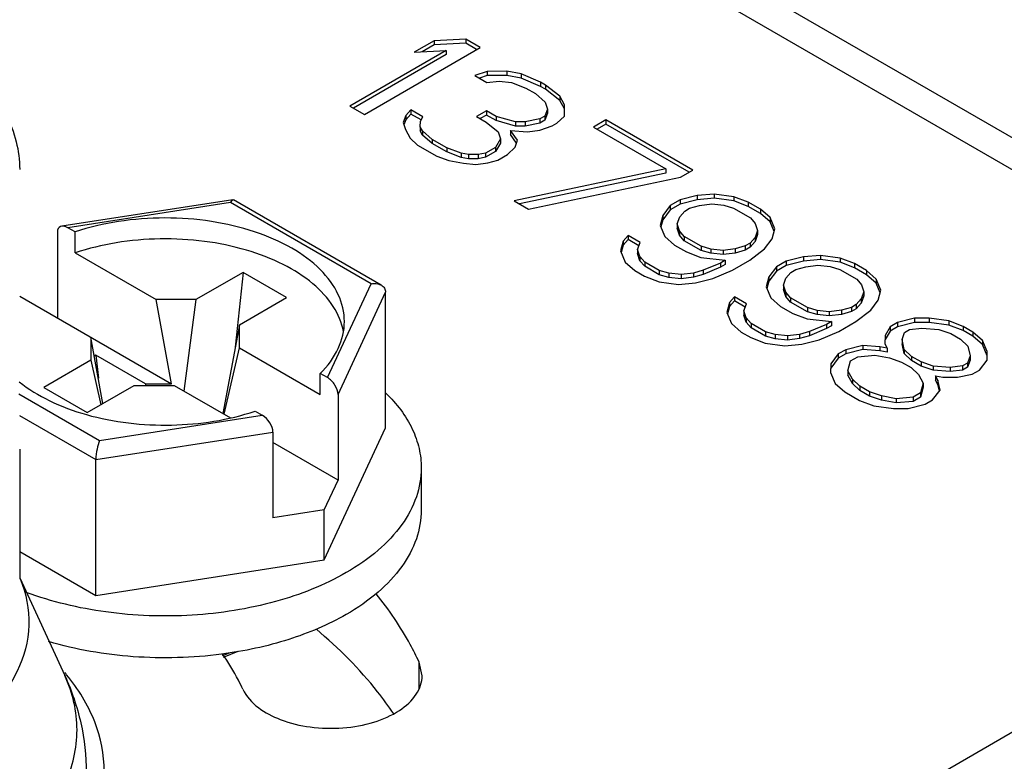
# Model space of a CAD drawing. Units: inches. Extents: x 0.5 to 33.6, y 0.5 to 21.6.
# Drawn here: x 30.4 to 30.6, y 15.5 to 15.6 of the extents above; entities that cross this region are included whole.
import ezdxf

# ---------------------------------------------------------------- set-up
doc = ezdxf.new("R2010")
doc.units = ezdxf.units.IN
doc.header["$LTSCALE"] = 1.87
doc.header["$MEASUREMENT"] = 0
doc.layers.get('0').update_dxf_attribs({"linetype": 'CONTINUOUS'})
doc.layers.add('AXIS', color=7, linetype='CONTINUOUS')

msp = doc.modelspace()

# ---------------------------------------------------------------- linework, layer by layer
at = {"color": 7, "linetype": 'CONTINUOUS'}
for p, q in [((30.7229719113, 15.5365447052), (30.4863407041, 15.6731607058)), ((30.7203202719, 15.5319519056), (30.4836890647, 15.6685679061)), ((30.5157348117, 15.610724545), (30.5119440045, 15.6085359345)), ((30.5218356633, 15.6110323315), (30.5157348117, 15.610724545)), ((30.5157348117, 15.610724545), (30.5157348117, 15.6099209009)), ((30.5218356633, 15.6110323315), (30.5218356633, 15.6102286873)), ((30.5246195599, 15.6094250844), (30.5218356633, 15.6110323315)), ((30.5180448575, 15.6088437217), (30.4995646763, 15.5981742479)), ((30.5023485729, 15.5965670008), (30.5246195599, 15.6094250844)), ((30.5119440045, 15.6085359345), (30.5180448575, 15.6088437217)), ((30.5157348117, 15.6099209009), (30.5134692441, 15.6086128827)), ((30.5218356633, 15.6102286873), (30.5157348117, 15.6099209009)), ((30.5180448575, 15.6088437217), (30.5180448575, 15.6080400776)), ((30.5239235737, 15.609023259), (30.5218356633, 15.6102286873)), ((30.5180448575, 15.6080400776), (30.5002606625, 15.5977724292)), ((30.5259424326, 15.6048313057), (30.5235830467, 15.6040048754)), ((30.5296937668, 15.6048541123), (30.5259424326, 15.6048313057)), ((30.5259424326, 15.6048313057), (30.5259424326, 15.6040276615)), ((30.5296937668, 15.6048541123), (30.5296937668, 15.6040504682)), ((30.5324973988, 15.604329767), (30.5296937668, 15.6048541123)), ((30.5235830467, 15.6040048754), (30.5259029609, 15.6026655026)), ((30.5259424326, 15.6040276615), (30.524449406, 15.603504694)), ((30.5259029609, 15.6026655026), (30.5282524778, 15.6029504828)), ((30.5296937668, 15.6040504682), (30.5259424326, 15.6040276615)), ((30.5282524778, 15.6029504828), (30.5305921275, 15.6026940117)), ((30.5324973988, 15.6035261229), (30.5296937668, 15.6040504682)), ((30.5324973988, 15.604329767), (30.5324973988, 15.6035261229)), ((30.5362191284, 15.6027282219), (30.5324973988, 15.604329767)), ((30.5362191284, 15.6019245778), (30.5324973988, 15.6035261229)), ((30.5305921275, 15.6026940117), (30.5333858925, 15.6016282151)), ((30.5333858925, 15.6016282151), (30.5352418231, 15.6005567173)), ((30.5362191284, 15.6027282219), (30.5362191284, 15.6019245778)), ((30.5371470944, 15.6021924726), (30.5362191284, 15.6027282219)), ((30.5371470944, 15.6013888285), (30.5362191284, 15.6019245778)), ((30.5371470944, 15.6021924726), (30.5371470944, 15.6013888285)), ((30.5399211225, 15.6000437751), (30.5371470944, 15.6021924726)), ((30.5399211225, 15.599240131), (30.5371470944, 15.6013888285)), ((30.5352418231, 15.6005567173), (30.5370878866, 15.5989437683)), ((30.5399211225, 15.6000437751), (30.5399211225, 15.599240131)), ((30.5408293517, 15.5984251249), (30.5399211225, 15.6000437751)), ((30.5408293517, 15.5976214807), (30.5399211225, 15.599240131)), ((30.4995646763, 15.5981742479), (30.5023485729, 15.5965670008)), ((30.5112727935, 15.5974333436), (30.5103152239, 15.5963447401)), ((30.5112727935, 15.5974333436), (30.5112727935, 15.5966296995)), ((30.513592707, 15.5960939712), (30.5112727935, 15.5974333436)), ((30.5258042795, 15.5972509949), (30.5239088765, 15.59615669)), ((30.5258042795, 15.5972509949), (30.5258042795, 15.5964473508)), ((30.52766021, 15.5961794971), (30.5258042795, 15.5972509949)), ((30.5375321334, 15.5975929923), (30.5370385458, 15.5962365151)), ((30.5370878866, 15.5989437683), (30.5375321334, 15.5975929923)), ((30.5375321334, 15.5975929923), (30.5375321334, 15.5967893482)), ((30.5407898807, 15.5962593214), (30.5408293517, 15.5984251249)), ((30.5103152239, 15.5963447401), (30.509821637, 15.5949882626)), ((30.5103152239, 15.595541096), (30.5099604644, 15.5945661445)), ((30.5112727935, 15.5966296995), (30.5103152239, 15.595541096)), ((30.5103152239, 15.5963447401), (30.5103152239, 15.595541096)), ((30.5132348436, 15.5954969349), (30.5112727935, 15.5966296995)), ((30.5131089892, 15.5952789437), (30.513592707, 15.5960939712)), ((30.5239088765, 15.59615669), (30.5257648071, 15.5950851922)), ((30.5258042795, 15.5964473508), (30.5246048627, 15.5957548713)), ((30.52766021, 15.595375853), (30.5258042795, 15.5964473508)), ((30.52766021, 15.5961794971), (30.52766021, 15.595375853)), ((30.5313918081, 15.5951194024), (30.52766021, 15.5961794971)), ((30.5313918081, 15.5943157583), (30.52766021, 15.595375853)), ((30.536090843, 15.5956893619), (30.5332674755, 15.5951308056)), ((30.5370385458, 15.5962365151), (30.536090843, 15.5956893619)), ((30.536090843, 15.5956893619), (30.536090843, 15.5948857178)), ((30.5370385458, 15.595432871), (30.536090843, 15.5948857178)), ((30.5375321334, 15.5967893482), (30.5370385458, 15.595432871)), ((30.5370385458, 15.5962365151), (30.5370385458, 15.595432871)), ((30.5393584614, 15.5948971416), (30.5407898807, 15.5962593214)), ((30.5487466643, 15.5954956093), (30.5463774106, 15.5941277282)), ((30.5487466643, 15.5954956093), (30.5487466643, 15.5946919652)), ((30.5654500409, 15.5858521285), (30.5487466643, 15.5954956093)), ((30.509821637, 15.5949882626), (30.5102658843, 15.5936374861)), ((30.5102658843, 15.5936374861), (30.5111741133, 15.5920188358)), ((30.5130892521, 15.5941960426), (30.5131089892, 15.5952789437)), ((30.5130892521, 15.5941960426), (30.5130892521, 15.5933923985)), ((30.5135433673, 15.5933867171), (30.5130892521, 15.5941960426)), ((30.5257648071, 15.5950851922), (30.5280748529, 15.593204369)), ((30.5304243711, 15.5934893483), (30.5304243711, 15.5926857042)), ((30.5317965826, 15.5916028238), (30.5304243711, 15.5934893483)), ((30.5304243711, 15.5934893483), (30.5337018552, 15.5932385784)), ((30.5332674755, 15.5951308056), (30.5313918081, 15.5951194024)), ((30.5313918081, 15.5951194024), (30.5313918081, 15.5943157583)), ((30.5332674755, 15.5943271615), (30.5313918081, 15.5943157583)), ((30.5332674755, 15.5951308056), (30.5332674755, 15.5943271615)), ((30.536090843, 15.5948857178), (30.5332674755, 15.5943271615)), ((30.5337018552, 15.5932385784), (30.536051372, 15.5935235585)), ((30.536051372, 15.5935235585), (30.5384107586, 15.5943499884)), ((30.5384107586, 15.5943499884), (30.5393584614, 15.5948971416)), ((30.5463774106, 15.5941277282), (30.5602968934, 15.5860914929)), ((30.5487466643, 15.5946919652), (30.5470733968, 15.5937259095)), ((30.5647540548, 15.5854503031), (30.5487466643, 15.5946919652)), ((30.5111741133, 15.5920188358), (30.5125561932, 15.5906737618)), ((30.5135433673, 15.592583073), (30.5130892521, 15.5933923985)), ((30.5135433673, 15.5933867171), (30.5135433673, 15.592583073)), ((30.5153894308, 15.5917737681), (30.5135433673, 15.5933867171)), ((30.5153894308, 15.590970124), (30.5135433673, 15.592583073)), ((30.5153894308, 15.5917737681), (30.5153894308, 15.590970124)), ((30.5181733273, 15.590166521), (30.5153894308, 15.5917737681)), ((30.5285191011, 15.5918535922), (30.5275516621, 15.5902235385)), ((30.5280748529, 15.593204369), (30.5285191011, 15.5918535922)), ((30.5285191011, 15.5918535922), (30.5285191011, 15.5910499481)), ((30.5316016663, 15.5910671517), (30.5304243711, 15.5926857042)), ((30.5313029976, 15.5902463452), (30.5317965826, 15.5916028238)), ((30.5125561932, 15.5906737618), (30.5162680557, 15.5885307655)), ((30.5181733273, 15.5893628769), (30.5153894308, 15.590970124)), ((30.5181733273, 15.590166521), (30.5181733273, 15.5893628769)), ((30.520967091, 15.5891007252), (30.5181733273, 15.590166521)), ((30.5275516621, 15.5902235385), (30.5256562592, 15.5891292336)), ((30.5285191011, 15.5910499481), (30.5275516621, 15.5894198944)), ((30.5275516621, 15.5902235385), (30.5275516621, 15.5894198944)), ((30.529871575, 15.5888841664), (30.5313029976, 15.5902463452)), ((30.5162680557, 15.5885307655), (30.518597837, 15.5877328439)), ((30.520967091, 15.5882970811), (30.5181733273, 15.5893628769)), ((30.520967091, 15.5891007252), (30.520967091, 15.5882970811)), ((30.5223689077, 15.5888385521), (30.520967091, 15.5891007252)), ((30.5223689077, 15.588034908), (30.520967091, 15.5882970811)), ((30.5242445741, 15.5888499562), (30.5223689077, 15.5888385521)), ((30.5223689077, 15.5888385521), (30.5223689077, 15.588034908)), ((30.5242445741, 15.5880463121), (30.5223689077, 15.588034908)), ((30.5256562592, 15.5891292336), (30.5242445741, 15.5888499562)), ((30.5242445741, 15.5888499562), (30.5242445741, 15.5880463121)), ((30.5256562592, 15.5883255895), (30.5242445741, 15.5880463121)), ((30.5275516621, 15.5894198944), (30.5256562592, 15.5883255895)), ((30.5256562592, 15.5891292336), (30.5256562592, 15.5883255895)), ((30.5260906386, 15.5872370062), (30.5279761721, 15.5877898616)), ((30.5279761721, 15.5877898616), (30.529871575, 15.5888841664)), ((30.518597837, 15.5877328439), (30.5214014692, 15.5872084986)), ((30.5214014692, 15.5872084986), (30.5237411191, 15.5869520276)), ((30.5237411191, 15.5869520276), (30.5260906386, 15.5872370062)), ((30.5602968934, 15.5860914929), (30.5311155031, 15.5799587816)), ((30.5602968934, 15.5860914929), (30.5602968934, 15.5852878488)), ((30.5602968934, 15.5852878488), (30.5321360094, 15.5793696054)), ((30.5338993996, 15.5783515346), (30.5630807873, 15.5844842474)), ((30.5630807873, 15.5844842474), (30.5654500409, 15.5858521285)), ((30.4770847627, 15.5801872786), (30.444201953, 15.5751002783)), ((30.4766470723, 15.579631085), (30.4770889211, 15.5801879211)), ((30.5662990662, 15.5809847716), (30.563001844, 15.5801526398)), ((30.5695864174, 15.5812754529), (30.5662990662, 15.5809847716)), ((30.5662990662, 15.5809847716), (30.5662990662, 15.5801811275)), ((30.5695864174, 15.5804718088), (30.5662990662, 15.5801811275)), ((30.5695864174, 15.5812754529), (30.5695864174, 15.5804718088)), ((30.5733278799, 15.5807568111), (30.5695864174, 15.5812754529)), ((30.5733278799, 15.5799531669), (30.5695864174, 15.5804718088)), ((30.5733278799, 15.5807568111), (30.5733278799, 15.5799531669)), ((30.5761216462, 15.5796910137), (30.5733278799, 15.5807568111)), ((30.4766470723, 15.579631085), (30.4454039916, 15.5747977522)), ((30.5036362806, 15.5640492108), (30.4766470723, 15.579631085)), ((30.5055994064, 15.5637613042), (30.4771839041, 15.580166631)), ((30.5311155031, 15.5799587816), (30.5338993996, 15.5783515346)), ((30.561106441, 15.5790583349), (30.5596651547, 15.5771547038)), ((30.563001844, 15.5801526398), (30.561106441, 15.5790583349)), ((30.563001844, 15.5793489957), (30.561106441, 15.5782546908)), ((30.561106441, 15.5790583349), (30.561106441, 15.5782546908)), ((30.5662990662, 15.5801811275), (30.563001844, 15.5793489957)), ((30.563001844, 15.5801526398), (30.563001844, 15.5793489957)), ((30.5639002073, 15.5779925376), (30.5648479088, 15.57853969)), ((30.5648479088, 15.57853969), (30.5667334433, 15.5790925459)), ((30.5667334433, 15.5790925459), (30.5690829628, 15.5793775245)), ((30.5690829628, 15.5793775245), (30.5714226125, 15.5791210534)), ((30.5714226125, 15.5791210534), (30.5732884115, 15.5785910061)), ((30.5732884115, 15.5785910061), (30.5765362891, 15.5767158856)), ((30.5761216462, 15.5788873696), (30.5733278799, 15.5799531669)), ((30.5761216462, 15.5796910137), (30.5761216462, 15.5788873696)), ((30.5784415617, 15.5783516401), (30.5761216462, 15.5796910137)), ((30.5784415617, 15.577547996), (30.5761216462, 15.5788873696)), ((30.5784415617, 15.5783516401), (30.5784415617, 15.577547996)), ((30.5802876213, 15.5767386934), (30.5784415617, 15.5783516401)), ((30.5596651547, 15.5771547038), (30.5591617, 15.5752567754)), ((30.561106441, 15.5782546908), (30.5596651547, 15.5763510597)), ((30.5596651547, 15.5771547038), (30.5596651547, 15.5763510597)), ((30.5624490512, 15.5755474568), (30.5629426361, 15.5769039355)), ((30.5629426361, 15.5769039355), (30.5639002073, 15.5779925376)), ((30.5765362891, 15.5767158856), (30.5774543866, 15.5756386858)), ((30.5802876213, 15.5759350493), (30.5784415617, 15.577547996)), ((30.5802876213, 15.5767386934), (30.5802876213, 15.5759350493)), ((30.5811859846, 15.5745785912), (30.5802876213, 15.5767386934)), ((30.446794436, 15.5739949969), (30.4454039916, 15.5747977522)), ((30.5591617, 15.5752567754), (30.5600600581, 15.5730966763)), ((30.5596651547, 15.5763510597), (30.5592918594, 15.5749438076)), ((30.5624490512, 15.5755474568), (30.5624490512, 15.5747438127)), ((30.562893298, 15.5741966808), (30.5624490512, 15.5755474568)), ((30.562893298, 15.5733930367), (30.5624490512, 15.5747438127)), ((30.5774543866, 15.5756386858), (30.5778986334, 15.5742879098)), ((30.581055825, 15.5740879141), (30.5802876213, 15.5759350493)), ((30.58068253, 15.5726806628), (30.5811859846, 15.5745785912)), ((30.4433627417, 15.5739349857), (30.4433627417, 15.5574924272)), ((30.446794436, 15.5699767764), (30.446794436, 15.5739949969)), ((30.5530312438, 15.5733246365), (30.5520736722, 15.5722360341)), ((30.5530312438, 15.5733246365), (30.5530312438, 15.5725209923)), ((30.555351154, 15.5719852659), (30.5530312438, 15.5733246365)), ((30.5600600581, 15.5730966763), (30.5619061223, 15.5714837261)), ((30.562893298, 15.5741966808), (30.562893298, 15.5733930367)), ((30.5638113956, 15.5731194811), (30.562893298, 15.5741966808)), ((30.5638113956, 15.572315837), (30.562893298, 15.5733930367)), ((30.5638113956, 15.5731194811), (30.5638113956, 15.572315837)), ((30.5670592731, 15.5712443605), (30.5638113956, 15.5731194811)), ((30.5774050485, 15.5729314312), (30.576447476, 15.5718428283)), ((30.5778986334, 15.5742879098), (30.5774050485, 15.5729314312)), ((30.5778986334, 15.5734842657), (30.5774050485, 15.5721277871)), ((30.5774050485, 15.5729314312), (30.5774050485, 15.5721277871)), ((30.5778986334, 15.5742879098), (30.5778986334, 15.5734842657)), ((30.5792412423, 15.5707770309), (30.58068253, 15.5726806628)), ((30.5520736722, 15.5722360341), (30.5515702174, 15.5703381057)), ((30.5520736722, 15.57143239), (30.5517003771, 15.5700251385)), ((30.5530312438, 15.5725209923), (30.5520736722, 15.57143239)), ((30.5520736722, 15.5722360341), (30.5520736722, 15.57143239)), ((30.5551094968, 15.5713211396), (30.5530312438, 15.5725209923)), ((30.5548575688, 15.5706287871), (30.555351154, 15.5719852659)), ((30.5619061223, 15.5714837261), (30.5642260378, 15.5701443525)), ((30.5670592731, 15.5704407164), (30.5638113956, 15.572315837)), ((30.5670592731, 15.5712443605), (30.5670592731, 15.5704407164)), ((30.5689250721, 15.5707143132), (30.5670592731, 15.5712443605)), ((30.5736142414, 15.5707428207), (30.5712647219, 15.5704578421)), ((30.5754997746, 15.5712956758), (30.5736142414, 15.5707428207)), ((30.5736142414, 15.5707428207), (30.5736142414, 15.5699391766)), ((30.576447476, 15.5718428283), (30.5754997746, 15.5712956758)), ((30.5754997746, 15.5712956758), (30.5754997746, 15.5704920317)), ((30.576447476, 15.5710391842), (30.5754997746, 15.5704920317)), ((30.5763882682, 15.5685941239), (30.5792412423, 15.5707770309)), ((30.5774050485, 15.5721277871), (30.576447476, 15.5710391842)), ((30.576447476, 15.5718428283), (30.576447476, 15.5710391842)), ((30.446794436, 15.5699767764), (30.4623307148, 15.5610071046)), ((30.5515702174, 15.5703381057), (30.5524685807, 15.5681780034)), ((30.5548575688, 15.5706287871), (30.5548575688, 15.569825143)), ((30.5553018156, 15.5692780111), (30.5548575688, 15.5706287871)), ((30.5553018156, 15.568474367), (30.5548575688, 15.569825143)), ((30.5553018156, 15.5692780111), (30.5553018156, 15.568474367)), ((30.5562199132, 15.5682008114), (30.5553018156, 15.5692780111)), ((30.5642260378, 15.5701443525), (30.5670197995, 15.5690785586)), ((30.5670197995, 15.5690785586), (30.571699099, 15.5685656164)), ((30.5689250721, 15.5699106691), (30.5670592731, 15.5704407164)), ((30.5689250721, 15.5707143132), (30.5689250721, 15.5699106691)), ((30.5712647219, 15.5704578421), (30.5689250721, 15.5707143132)), ((30.5712647219, 15.569654198), (30.5689250721, 15.5699106691)), ((30.5712647219, 15.5704578421), (30.5712647219, 15.569654198)), ((30.5736142414, 15.5699391766), (30.5712647219, 15.569654198)), ((30.5754997746, 15.5704920317), (30.5736142414, 15.5699391766)), ((30.5867143041, 15.5691982952), (30.5834170871, 15.5683661603)), ((30.5900016553, 15.5694889765), (30.5867143041, 15.5691982952)), ((30.5867143041, 15.5691982952), (30.5867143041, 15.5683946511)), ((30.5900016553, 15.5694889765), (30.5900016553, 15.5686853324)), ((30.5937431231, 15.5689703316), (30.5900016553, 15.5694889765)), ((30.5937431231, 15.5689703316), (30.5937431231, 15.5681666874)), ((30.5965368894, 15.5679045342), (30.5937431231, 15.5689703316)), ((30.5524685807, 15.5681780034), (30.5543146402, 15.5665650566)), ((30.5562199132, 15.5673971673), (30.5553018156, 15.568474367)), ((30.5562199132, 15.5682008114), (30.5562199132, 15.5673971673)), ((30.5590038097, 15.5665935643), (30.5562199132, 15.5682008114)), ((30.5590038097, 15.5657899202), (30.5562199132, 15.5673971673)), ((30.5707513975, 15.568018464), (30.5674443115, 15.5666448798)), ((30.5707513975, 15.5672148199), (30.5674443115, 15.5658412357)), ((30.571699099, 15.5685656164), (30.5707513975, 15.568018464)), ((30.5707513975, 15.568018464), (30.5707513975, 15.5672148199)), ((30.571699099, 15.5677619723), (30.5707513975, 15.5672148199)), ((30.571699099, 15.5685656164), (30.571699099, 15.5677619723)), ((30.5730713131, 15.5666790904), (30.5763882682, 15.5685941239)), ((30.5815216842, 15.5672718555), (30.5800803925, 15.5653682274)), ((30.5834170871, 15.5683661603), (30.5815216842, 15.5672718555)), ((30.5834170871, 15.5675625162), (30.5815216842, 15.5664682113)), ((30.5815216842, 15.5672718555), (30.5815216842, 15.5664682113)), ((30.5867143041, 15.5683946511), (30.5834170871, 15.5675625162)), ((30.5834170871, 15.5683661603), (30.5834170871, 15.5675625162)), ((30.5852631467, 15.5667532136), (30.5871486865, 15.5673060664)), ((30.5900016553, 15.5686853324), (30.5867143041, 15.5683946511)), ((30.5871486865, 15.5673060664), (30.5894982007, 15.5675910481)), ((30.5894982007, 15.5675910481), (30.5918378504, 15.567334577)), ((30.5937431231, 15.5681666874), (30.5900016553, 15.5686853324)), ((30.5918378504, 15.567334577), (30.5937036494, 15.5668045297)), ((30.5965368894, 15.5671008901), (30.5937431231, 15.5681666874)), ((30.5965368894, 15.5679045342), (30.5965368894, 15.5671008901)), ((30.5988567996, 15.5665651637), (30.5965368894, 15.5679045342)), ((30.5988567996, 15.5657615196), (30.5965368894, 15.5671008901)), ((30.4790339869, 15.5662307194), (30.4699863984, 15.561007123)), ((30.4790339869, 15.5662307194), (30.4775273404, 15.5518778164)), ((30.4873856766, 15.5614089782), (30.4790339869, 15.5662307194)), ((30.5543146402, 15.5665650566), (30.5561705747, 15.5654935565)), ((30.5561705747, 15.5654935565), (30.5589643358, 15.5644277623)), ((30.5590038097, 15.5665935643), (30.5590038097, 15.5657899202)), ((30.5608696087, 15.566063517), (30.5590038097, 15.5665935643)), ((30.5608696087, 15.5652598729), (30.5590038097, 15.5657899202)), ((30.5608696087, 15.566063517), (30.5608696087, 15.5652598729)), ((30.5632092585, 15.5658070459), (30.5608696087, 15.566063517)), ((30.5632092585, 15.5650034018), (30.5608696087, 15.5652598729)), ((30.5655587783, 15.5660920247), (30.5632092585, 15.5658070459)), ((30.5632092585, 15.5658070459), (30.5632092585, 15.5650034018)), ((30.5655587783, 15.5652883806), (30.5632092585, 15.5650034018)), ((30.5674443115, 15.5666448798), (30.5655587783, 15.5660920247)), ((30.5655587783, 15.5660920247), (30.5655587783, 15.5652883806)), ((30.5674443115, 15.5658412357), (30.5655587783, 15.5652883806)), ((30.5674443115, 15.5666448798), (30.5674443115, 15.5658412357)), ((30.5692903763, 15.56503193), (30.5730713131, 15.5666790904)), ((30.5800803925, 15.5653682274), (30.5795769379, 15.563470299)), ((30.5815216842, 15.5664682113), (30.5800803925, 15.5645645833)), ((30.5800803925, 15.5653682274), (30.5800803925, 15.5645645833)), ((30.5828642891, 15.5637609803), (30.5833578793, 15.565117456)), ((30.5833578793, 15.565117456), (30.5843154452, 15.5662060612)), ((30.5843154452, 15.5662060612), (30.5852631467, 15.5667532136)), ((30.5937036494, 15.5668045297), (30.5969515323, 15.5649294061)), ((30.5988567996, 15.5665651637), (30.5988567996, 15.5657615196)), ((30.6007028645, 15.5649522139), (30.5988567996, 15.5665651637)), ((30.6007028645, 15.5641485698), (30.5988567996, 15.5657615196)), ((30.4952648431, 15.5460112274), (30.5036362806, 15.5640492108)), ((30.5589643358, 15.5644277623), (30.5627058037, 15.5639091174)), ((30.5627058037, 15.5639091174), (30.565993155, 15.5641997988)), ((30.565993155, 15.5641997988), (30.5692903763, 15.56503193)), ((30.5795769379, 15.563470299), (30.5804753013, 15.5613101968)), ((30.5800803925, 15.5645645833), (30.5797070975, 15.563157332)), ((30.5828642891, 15.5637609803), (30.5828642891, 15.5629573362)), ((30.5833085359, 15.5624102044), (30.5828642891, 15.5637609803)), ((30.5969515323, 15.5649294061), (30.5978696298, 15.5638522063)), ((30.5978696298, 15.5638522063), (30.5983138766, 15.5625014303)), ((30.6007028645, 15.5649522139), (30.6007028645, 15.5641485698)), ((30.6016012278, 15.5627921117), (30.6007028645, 15.5649522139)), ((30.6014710682, 15.5623014346), (30.6007028645, 15.5641485698)), ((30.4361297774, 15.561668657), (30.465283483, 15.5448367676)), ((30.4783380881, 15.5561853818), (30.4873856766, 15.5614089782)), ((30.4973060931, 15.5427914818), (30.5064246652, 15.5624393204)), ((30.5064246652, 15.5363530325), (30.5064246652, 15.5624393204)), ((30.5734464817, 15.56153816), (30.5724889154, 15.5604495546)), ((30.5734464817, 15.56153816), (30.5734464817, 15.5607345159)), ((30.5757663972, 15.5601987864), (30.5734464817, 15.56153816)), ((30.5804753013, 15.5613101968), (30.5823213654, 15.5596972466)), ((30.5833085359, 15.5616065603), (30.5828642891, 15.5629573362)), ((30.5833085359, 15.5624102044), (30.5833085359, 15.5616065603)), ((30.5842266335, 15.5613330046), (30.5833085359, 15.5624102044)), ((30.5842266335, 15.5605293605), (30.5833085359, 15.5616065603)), ((30.5842266335, 15.5613330046), (30.5842266335, 15.5605293605)), ((30.5874745163, 15.559457881), (30.5842266335, 15.5613330046)), ((30.5983138766, 15.5625014303), (30.5978202864, 15.5611449547)), ((30.5983138766, 15.5616977862), (30.5978202864, 15.5603413106)), ((30.5983138766, 15.5625014303), (30.5983138766, 15.5616977862)), ((30.6010977732, 15.5608941833), (30.6016012278, 15.5627921117)), ((30.4699863984, 15.561007123), (30.4623307148, 15.5610071046)), ((30.465283483, 15.5448367676), (30.4623307148, 15.5610071046)), ((30.4699863984, 15.561007123), (30.4676871399, 15.5434494175)), ((30.5724889154, 15.5604495546), (30.5719854606, 15.5585516262)), ((30.5724889154, 15.5596459105), (30.57211562, 15.5582386582)), ((30.5734464817, 15.5607345159), (30.5724889154, 15.5596459105)), ((30.5724889154, 15.5604495546), (30.5724889154, 15.5596459105)), ((30.57552474, 15.5595346601), (30.5734464817, 15.5607345159)), ((30.575272812, 15.5588423076), (30.5757663972, 15.5601987864)), ((30.5823213654, 15.5596972466), (30.5846412757, 15.5583578761)), ((30.5874745163, 15.5586542369), (30.5842266335, 15.5605293605)), ((30.5874745163, 15.559457881), (30.5874745163, 15.5586542369)), ((30.5893403153, 15.5589278337), (30.5874745163, 15.559457881)), ((30.5959150177, 15.5595091963), (30.5940294792, 15.5589563443)), ((30.5968627192, 15.5600563488), (30.5959150177, 15.5595091963)), ((30.5959150177, 15.5595091963), (30.5959150177, 15.5587055522)), ((30.5978202864, 15.5611449547), (30.5968627192, 15.5600563488)), ((30.5978202864, 15.5603413106), (30.5968627192, 15.5592527047)), ((30.5968627192, 15.5600563488), (30.5968627192, 15.5592527047)), ((30.5978202864, 15.5611449547), (30.5978202864, 15.5603413106)), ((30.5996564802, 15.5589905545), (30.6010977732, 15.5608941833)), ((30.5719854606, 15.5585516262), (30.5728838186, 15.5563915269)), ((30.575272812, 15.5588423076), (30.575272812, 15.5580386635)), ((30.5757170588, 15.5574915316), (30.575272812, 15.5588423076)), ((30.5757170588, 15.5566878875), (30.575272812, 15.5580386635)), ((30.5757170588, 15.5574915316), (30.5757170588, 15.5566878875)), ((30.5766351563, 15.5564143319), (30.5757170588, 15.5574915316)), ((30.5846412757, 15.5583578761), (30.5874350427, 15.5572920791)), ((30.5893403153, 15.5581241896), (30.5874745163, 15.5586542369)), ((30.5893403153, 15.5589278337), (30.5893403153, 15.5581241896)), ((30.5916799651, 15.5586713626), (30.5893403153, 15.5589278337)), ((30.5916799651, 15.5578677185), (30.5893403153, 15.5581241896)), ((30.5940294792, 15.5589563443), (30.5916799651, 15.5586713626)), ((30.5916799651, 15.5586713626), (30.5916799651, 15.5578677185)), ((30.5940294792, 15.5581527001), (30.5916799651, 15.5578677185)), ((30.5940294792, 15.5589563443), (30.5940294792, 15.5581527001)), ((30.5959150177, 15.5587055522), (30.5940294792, 15.5581527001)), ((30.5968627192, 15.5592527047), (30.5959150177, 15.5587055522)), ((30.5968035114, 15.5568076444), (30.5996564802, 15.5589905545)), ((30.4783380881, 15.5561853818), (30.4751320062, 15.5391512191)), ((30.47833812, 15.5517654339), (30.4783380881, 15.5561853818)), ((30.5728838186, 15.5563915269), (30.5747298833, 15.5547785771)), ((30.5766351563, 15.5556106878), (30.5757170588, 15.5566878875)), ((30.5766351563, 15.5564143319), (30.5766351563, 15.5556106878)), ((30.5794190529, 15.5548070848), (30.5766351563, 15.5564143319)), ((30.5794190529, 15.5540034407), (30.5766351563, 15.5556106878)), ((30.5874350427, 15.5572920791), (30.5921143421, 15.5567791369)), ((30.5911666407, 15.5562319845), (30.5878595546, 15.5548584003)), ((30.5921143421, 15.5567791369), (30.5911666407, 15.5562319845)), ((30.5911666407, 15.5562319845), (30.5911666407, 15.5554283404)), ((30.5921143421, 15.5559754928), (30.5911666407, 15.5554283404)), ((30.5921143421, 15.5567791369), (30.5921143421, 15.5559754928)), ((30.5934865562, 15.5548926109), (30.5968035114, 15.5568076444)), ((30.6033486045, 15.555764658), (30.6023811742, 15.5541346)), ((30.6047701567, 15.5565853866), (30.6033486045, 15.555764658)), ((30.6047701567, 15.5557817425), (30.6033486045, 15.5549610138)), ((30.6033486045, 15.555764658), (30.6033486045, 15.5549610138)), ((30.6080673843, 15.5574175153), (30.6047701567, 15.5565853866)), ((30.6080673843, 15.5566138712), (30.6047701567, 15.5557817425)), ((30.6047701567, 15.5565853866), (30.6047701567, 15.5557817425)), ((30.6108808848, 15.5574346204), (30.6080673843, 15.5574175153)), ((30.6080673843, 15.5574175153), (30.6080673843, 15.5566138712)), ((30.6108808848, 15.5566309763), (30.6080673843, 15.5566138712)), ((30.6108808848, 15.5574346204), (30.6108808848, 15.5566309763)), ((30.6146223472, 15.5569159786), (30.6108808848, 15.5574346204)), ((30.6146223472, 15.5561123345), (30.6108808848, 15.5566309763)), ((30.6146223472, 15.5569159786), (30.6146223472, 15.5561123345)), ((30.6174161082, 15.5558501843), (30.6146223472, 15.5569159786)), ((30.6174161082, 15.5550465402), (30.6146223472, 15.5561123345)), ((30.6174161082, 15.5558501843), (30.6174161082, 15.5550465402)), ((30.6192720428, 15.5547786842), (30.6174161082, 15.5558501843)), ((30.4498032846, 15.5537744326), (30.4498033165, 15.5493544847)), ((30.4521264225, 15.5410521599), (30.4498032846, 15.5537744326)), ((30.5747298833, 15.5547785771), (30.5765858126, 15.5537070801)), ((30.5765858126, 15.5537070801), (30.579379579, 15.5526412828)), ((30.5794190529, 15.5548070848), (30.5794190529, 15.5540034407)), ((30.5812848519, 15.5542770375), (30.5794190529, 15.5548070848)), ((30.5812848519, 15.5534733934), (30.5794190529, 15.5540034407)), ((30.5812848519, 15.5542770375), (30.5812848519, 15.5534733934)), ((30.5836245016, 15.5540205664), (30.5812848519, 15.5542770375)), ((30.5859740162, 15.5543055482), (30.5836245016, 15.5540205664)), ((30.5836245016, 15.5540205664), (30.5836245016, 15.5532169223)), ((30.5878595546, 15.5548584003), (30.5859740162, 15.5543055482)), ((30.5859740162, 15.5543055482), (30.5859740162, 15.5535019041)), ((30.5878595546, 15.5540547562), (30.5859740162, 15.5535019041)), ((30.5911666407, 15.5554283404), (30.5878595546, 15.5540547562)), ((30.5878595546, 15.5548584003), (30.5878595546, 15.5540547562)), ((30.5897056142, 15.5532454536), (30.5934865562, 15.5548926109)), ((30.6023811742, 15.5541346), (30.6023515703, 15.5525102478)), ((30.6033486045, 15.5549610138), (30.6023811742, 15.5533309559)), ((30.6023811742, 15.5541346), (30.6023811742, 15.5533309559)), ((30.6056487859, 15.5533423819), (30.6061423761, 15.5546988575)), ((30.6061423761, 15.5546988575), (30.6070900776, 15.55524601)), ((30.6070900776, 15.55524601), (30.6094395931, 15.5555309924)), ((30.6094395931, 15.5555309924), (30.6127170799, 15.5552802209)), ((30.6127170799, 15.5552802209), (30.6150468546, 15.5544823032)), ((30.6150468546, 15.5544823032), (30.6169027891, 15.5534108031)), ((30.6192720428, 15.5539750401), (30.6174161082, 15.5550465402)), ((30.6192720428, 15.5547786842), (30.6192720428, 15.5539750401)), ((30.6211181023, 15.5531657375), (30.6192720428, 15.5547786842)), ((30.6211181023, 15.5523620933), (30.6192720428, 15.5539750401)), ((30.579379579, 15.5526412828), (30.5831210468, 15.5521226379)), ((30.5836245016, 15.5532169223), (30.5812848519, 15.5534733934)), ((30.5831210468, 15.5521226379), (30.5864083982, 15.5524133193)), ((30.5859740162, 15.5535019041), (30.5836245016, 15.5532169223)), ((30.5864083982, 15.5524133193), (30.5897056142, 15.5532454536)), ((30.5981263821, 15.5522138668), (30.5948291658, 15.5513817324)), ((30.5981263821, 15.5522138668), (30.5981263821, 15.5514102227)), ((30.6014038688, 15.5519630954), (30.5981263821, 15.5522138668)), ((30.6014038688, 15.5519630954), (30.6014038688, 15.5511594513)), ((30.6028056815, 15.5517009246), (30.6014038688, 15.5519630954)), ((30.6023515703, 15.5525102478), (30.6028056815, 15.5517009246)), ((30.6056487859, 15.5533423819), (30.6056487859, 15.5525387378)), ((30.6060831683, 15.5514501532), (30.6056487859, 15.5533423819)), ((30.6060831683, 15.5506465091), (30.6056487859, 15.5525387378)), ((30.6169027891, 15.5534108031), (30.618284873, 15.5520657268)), ((30.618284873, 15.5520657268), (30.6187192448, 15.5501735042)), ((30.6211181023, 15.5531657375), (30.6211181023, 15.5523620933)), ((30.622016471, 15.5510056322), (30.6211181023, 15.5531657375)), ((30.622016471, 15.5502019881), (30.6211181023, 15.5523620933)), ((30.4507775649, 15.5503185291), (30.4504670796, 15.5501392714)), ((30.4507775649, 15.5503185291), (30.4512416658, 15.5458973807)), ((30.46027249, 15.5448367556), (30.4507775649, 15.5503185291)), ((30.4753853518, 15.5390045829), (30.47833812, 15.5517654339)), ((30.47833812, 15.5517654339), (30.4938743987, 15.5427957621)), ((30.5934076136, 15.5505610037), (30.5919663216, 15.5486573755)), ((30.5948291658, 15.5513817324), (30.5934076136, 15.5505610037)), ((30.5948291658, 15.5505780882), (30.5934076136, 15.5497573596)), ((30.5934076136, 15.5505610037), (30.5934076136, 15.5497573596)), ((30.5981263821, 15.5514102227), (30.5948291658, 15.5505780882)), ((30.5948291658, 15.5513817324), (30.5948291658, 15.5505780882)), ((30.5957275238, 15.5492216332), (30.597149076, 15.5500423618)), ((30.597149076, 15.5500423618), (30.6004364279, 15.5503330436)), ((30.6014038688, 15.5511594513), (30.5981263821, 15.5514102227)), ((30.6004364279, 15.5503330436), (30.6032400639, 15.5498086959)), ((30.6028056815, 15.5508972805), (30.6014038688, 15.5511594513)), ((30.6028056815, 15.5517009246), (30.6028056815, 15.5508972805)), ((30.6060831683, 15.5514501532), (30.6060831683, 15.5506465091)), ((30.6074652415, 15.550105083), (30.6060831683, 15.5514501532)), ((30.6074652415, 15.5493014389), (30.6060831683, 15.5506465091)), ((30.6074652415, 15.550105083), (30.6074652415, 15.5493014389)), ((30.6093211761, 15.5490335829), (30.6074652415, 15.550105083)), ((30.6187192448, 15.5501735042), (30.6182256638, 15.5488170217)), ((30.6187192448, 15.5501735042), (30.6187192448, 15.5493698601)), ((30.6219868671, 15.54938128), (30.622016471, 15.5510056322)), ((30.4498033165, 15.5493544847), (30.440755728, 15.5441308883)), ((30.4498033165, 15.5493544847), (30.4517082827, 15.5408107483)), ((30.5919663216, 15.5486573755), (30.5919367175, 15.5470330232)), ((30.5934076136, 15.5497573596), (30.5919663216, 15.5478537314)), ((30.5919663216, 15.5486573755), (30.5919663216, 15.5478537314)), ((30.5952240689, 15.5473237046), (30.5957275238, 15.5492216332)), ((30.6032400639, 15.5498086959), (30.6055698386, 15.5490107782)), ((30.6055698386, 15.5490107782), (30.6074257732, 15.5479392781)), ((30.6093211761, 15.5482299388), (30.6074652415, 15.5493014389)), ((30.6093211761, 15.5490335829), (30.6093211761, 15.5482299388)), ((30.6116509614, 15.5482356591), (30.6093211761, 15.5490335829)), ((30.6116509614, 15.5474320149), (30.6093211761, 15.5482299388)), ((30.6116509614, 15.5482356591), (30.6116509614, 15.5474320149)), ((30.6149284376, 15.5479848937), (30.6116509614, 15.5482356591)), ((30.6172779624, 15.5482698693), (30.6149284376, 15.5479848937)), ((30.6182256638, 15.5488170217), (30.6172779624, 15.5482698693)), ((30.6172779624, 15.5482698693), (30.6172779624, 15.5474662252)), ((30.6187192448, 15.5493698601), (30.6182256638, 15.5480133776)), ((30.6182256638, 15.5488170217), (30.6182256638, 15.5480133776)), ((30.6205455741, 15.5474776512), (30.6219868671, 15.54938128)), ((30.4938743987, 15.5427957621), (30.4938743987, 15.5468139827)), ((30.4952648431, 15.5460112274), (30.4938743987, 15.5468139827)), ((30.5919367175, 15.5470330232), (30.5928350754, 15.544872924)), ((30.5952240689, 15.5473237046), (30.5952240689, 15.5465200605)), ((30.596132302, 15.5457050521), (30.5952240689, 15.5473237046)), ((30.596132302, 15.544901408), (30.5952240689, 15.5465200605)), ((30.6074257732, 15.5479392781), (30.608807857, 15.5465942018)), ((30.608807857, 15.5465942018), (30.6097160795, 15.5449755554)), ((30.6149284376, 15.5471812496), (30.6116509614, 15.5474320149)), ((30.6120853332, 15.5463434365), (30.6120853332, 15.5455397923)), ((30.6125394551, 15.5455341071), (30.6120853332, 15.5463434365)), ((30.6120853332, 15.5463434365), (30.6134871565, 15.5460812596)), ((30.6149284376, 15.5479848937), (30.6149284376, 15.5471812496)), ((30.6172779624, 15.5474662252), (30.6149284376, 15.5471812496)), ((30.616300657, 15.5460983647), (30.6191240219, 15.5466569225)), ((30.6182256638, 15.5480133776), (30.6172779624, 15.5474662252)), ((30.6191240219, 15.5466569225), (30.6205455741, 15.5474776512)), ((30.4491074177, 15.5393091471), (30.4581550061, 15.5445327435)), ((30.4581550061, 15.5445327435), (30.4658106898, 15.5445327619)), ((30.46027249, 15.5448367556), (30.465283483, 15.5448367676)), ((30.46027249, 15.5448367556), (30.4603123016, 15.5445327487)), ((30.4658106898, 15.5445327619), (30.4766471296, 15.538276482)), ((30.5928350754, 15.544872924), (30.5946811455, 15.5432599711)), ((30.596132302, 15.5457050521), (30.596132302, 15.544901408)), ((30.5975143752, 15.5443599819), (30.596132302, 15.5457050521)), ((30.5975143752, 15.5435563378), (30.596132302, 15.544901408)), ((30.5975143752, 15.5443599819), (30.5975143752, 15.5435563378)), ((30.5993703098, 15.5432884819), (30.5975143752, 15.5443599819)), ((30.6097160795, 15.5449755554), (30.6092126242, 15.5430776266)), ((30.6097160795, 15.5449755554), (30.6097160795, 15.5441719113)), ((30.6125394551, 15.544730463), (30.6120853332, 15.5455397923)), ((30.6125394551, 15.5455341071), (30.6125394551, 15.544730463)), ((30.6129738268, 15.5436418845), (30.6125394551, 15.5455341071)), ((30.6128322659, 15.5434549119), (30.6125394551, 15.544730463)), ((30.6134871565, 15.5460812596), (30.616300657, 15.5460983647)), ((30.435951476, 15.5429186919), (30.4514943323, 15.5339452226)), ((30.440755728, 15.5441308883), (30.4491074177, 15.5393091471)), ((30.4973060931, 15.5427914818), (30.4973060931, 15.5263489233)), ((30.5946811455, 15.5432599711), (30.5974650421, 15.541652724)), ((30.5993703098, 15.5424848377), (30.5975143752, 15.5435563378)), ((30.5993703098, 15.5432884819), (30.5993703098, 15.5424848377)), ((30.6017000951, 15.542490558), (30.5993703098, 15.5432884819)), ((30.6017000951, 15.5416869139), (30.5993703098, 15.5424848377)), ((30.6017000951, 15.542490558), (30.6017000951, 15.5416869139)), ((30.6045037205, 15.5419662165), (30.6017000951, 15.542490558)), ((30.6092126242, 15.5430776266), (30.607791072, 15.542256898)), ((30.6097160795, 15.5441719113), (30.6092126242, 15.5422739825)), ((30.6092126242, 15.5430776266), (30.6092126242, 15.5422739825)), ((30.6115325451, 15.54173825), (30.6129738268, 15.5436418845)), ((30.5974650421, 15.541652724), (30.6002588031, 15.5405869298)), ((30.6002588031, 15.5405869298), (30.6040002657, 15.540068288)), ((30.6045037205, 15.5411625723), (30.6017000951, 15.5416869139)), ((30.607791072, 15.542256898), (30.6045037205, 15.5419662165)), ((30.6045037205, 15.5419662165), (30.6045037205, 15.5411625723)), ((30.607791072, 15.5414532539), (30.6045037205, 15.5411625723)), ((30.6068137663, 15.5400853932), (30.6101109929, 15.5409175213)), ((30.6092126242, 15.5422739825), (30.607791072, 15.5414532539)), ((30.607791072, 15.542256898), (30.607791072, 15.5414532539)), ((30.6101109929, 15.5409175213), (30.6115325451, 15.54173825)), ((30.4361067128, 15.5387466081), (30.4507471977, 15.5302941114)), ((30.4514943323, 15.5339452226), (30.4827374129, 15.5387785554)), ((30.4813469685, 15.5395813107), (30.4827374129, 15.5387785554)), ((30.6040002657, 15.540068288), (30.6068137663, 15.5400853932)), ((30.4507471977, 15.5302941114), (30.4847786629, 15.5355588098)), ((30.4847786629, 15.5355588098), (30.4847786629, 15.5191162513)), ((30.4946587657, 15.5110009828), (30.5064246652, 15.5363530325)), ((30.4973060931, 15.5263489233), (30.4847786629, 15.5335814749)), ((30.4953902629, 15.4020892795), (30.7203202719, 15.5319519056)), ((30.4507471977, 15.5042078236), (30.4507471977, 15.5302941114)), ((30.4848802977, 15.5306297526), (30.4847786629, 15.5306884302)), ((30.4847786629, 15.530571074), (30.4848802977, 15.5306297526)), ((30.5132833007, 15.5286606099), (30.5132833007, 15.5206241688)), ((30.4946587657, 15.5206447121), (30.4973060931, 15.5263489233)), ((30.4946587657, 15.5206447121), (30.4847786629, 15.5191162513)), ((30.4946587657, 15.5110009828), (30.4946587657, 15.5206447121)), ((30.4361297774, 15.5126470042), (30.4507471977, 15.5042078236)), ((30.4507471977, 15.5042078236), (30.4946587657, 15.5110009828)), ((30.475294072, 15.4923137346), (30.4781060135, 15.4934581276))]:
    msp.add_line(p, q, dxfattribs=at)
for centre, radius, start, end in [((30.4640255315, 15.524523982), 0.033745482, 289.1412450715, 291.63692595), ((30.4138511852, 15.4633522456), 0.040447381, 39.2994560391, 40.1050880412)]:
    msp.add_arc(centre, radius, start, end, dxfattribs=at)
for centre, start_param, end_param in [((30.4454039916, 15.5727564962), -0.9259098166, 0.6448865102), ((30.4952648431, 15.5439699714), -2.4967061433, -0.9259098165), ((30.4827374129, 15.5367372994), -2.4967061433, -0.9259098166)]:
    msp.add_ellipse(centre, major_axis=(-0.0016313016, 0.0021688259), ratio=0.5657490217, start_param=start_param, end_param=end_param, dxfattribs=at)
for points, knots in [([(30.4256593203, 15.6061570203), (30.4272819131, 15.6047394942), (30.4302056713, 15.6017700636), (30.4335777119, 15.5967528238), (30.4356572576, 15.5914571738), (30.4361298696, 15.5877907915), (30.4361297681, 15.5860007126)], [0, 0, 0, 0, 0.2763993513, 0.5316159347, 0.7703598273, 1, 1, 1, 1]), ([(30.4985194822, 15.5567876059), (30.4985195239, 15.5585490215), (30.4976017242, 15.5623142335), (30.4938852364, 15.5671963953), (30.4882670415, 15.5712572004), (30.4811081195, 15.5743290642), (30.4728528331, 15.5762493337), (30.4640260108, 15.5768987), (30.455205371, 15.5762368897), (30.4494959394, 15.5748991054), (30.446794436, 15.5739949969)], [0, 0, 0, 0, 0.086824157, 0.183922689, 0.2966188918, 0.424981888, 0.5654975118, 0.7125549698, 0.8595773233, 1, 1, 1, 1]), ([(30.498329238, 15.5548573981), (30.4980184414, 15.556558035), (30.4965227074, 15.5600571419), (30.4923858693, 15.5644495152), (30.4866162159, 15.5680736035), (30.4795386221, 15.570765279), (30.4715552868, 15.5723892349), (30.4631298195, 15.5728519908), (30.4547626563, 15.5721275151), (30.4493566844, 15.5708342805), (30.446794436, 15.5699767764)], [0, 0, 0, 0, 0.0882160899, 0.188422368, 0.3036894638, 0.4330329924, 0.5728039619, 0.717798961, 0.8621278688, 1, 1, 1, 1]), ([(30.5036362806, 15.5640492108), (30.5038120378, 15.5640779423), (30.5044801706, 15.5641354585), (30.5051836645, 15.5640023379), (30.505611058, 15.5637545256)], [0, 0, 0, 0, 0.2649635044, 1, 1, 1, 1]), ([(30.505611058, 15.5637545256), (30.5058451854, 15.5636187733), (30.5062668365, 15.563250843), (30.5064247058, 15.5627034065), (30.5064246652, 15.5624393204)], [0, 0, 0, 0, 0.5061253709, 1, 1, 1, 1]), ([(30.4938743987, 15.5468139827), (30.4952742091, 15.5482081948), (30.4975991012, 15.5512490768), (30.4985194404, 15.5550218346), (30.4985194822, 15.5567876059)], [0, 0, 0, 0, 0.5280512808, 1, 1, 1, 1]), ([(30.4360424536, 15.5452249427), (30.4378105547, 15.5437964393), (30.4419684392, 15.5412711575), (30.4465144429, 15.5396039512), (30.4489630847, 15.5389140508)], [0, 0, 0, 0, 0.4718795137, 1, 1, 1, 1]), ([(30.5065003027, 15.5430549201), (30.5085413085, 15.5410494536), (30.5111516276, 15.5376483891), (30.5129812803, 15.5324993526), (30.513283323, 15.5299217016), (30.5132832654, 15.5286591214)], [0, 0, 0, 0, 0.5270253361, 0.7674522483, 1, 1, 1, 1]), ([(30.4489630847, 15.5389140508), (30.4542436676, 15.5374262562), (30.4652468277, 15.5361782606), (30.4762046209, 15.5378603282), (30.4813469685, 15.5395813107)], [0, 0, 0, 0, 0.5029098753, 1, 1, 1, 1]), ([(30.4514943323, 15.5339452226), (30.4512642279, 15.5334198488), (30.4509230351, 15.5322121483), (30.4507474813, 15.5309679447), (30.4507471977, 15.5302941114)], [0, 0, 0, 0, 0.4598048172, 1, 1, 1, 1]), ([(30.5132832654, 15.5286591214), (30.51328318, 15.5267848815), (30.5125910309, 15.522877582), (30.509627933, 15.5174360745), (30.5049476059, 15.5125140939), (30.5010294691, 15.5098171253), (30.4988694092, 15.5085700216)], [0, 0, 0, 0, 0.217771065, 0.4509535433, 0.7101925788, 1, 1, 1, 1]), ([(30.5132832654, 15.5206226803), (30.51328318, 15.5187484404), (30.5125910309, 15.5148411409), (30.509627933, 15.5093996334), (30.5049476059, 15.5044776527), (30.5010294691, 15.5017806842), (30.4988694092, 15.5005335805)], [0, 0, 0, 0, 0.217771065, 0.4509535433, 0.7101925788, 1, 1, 1, 1]), ([(30.4988694092, 15.5085700216), (30.4946350681, 15.5061253382), (30.4849187782, 15.5023444782), (30.469185814, 15.4998770637), (30.4529084605, 15.500449793), (30.4423094315, 15.5029533591), (30.4373878396, 15.5047869477)], [0, 0, 0, 0, 0.2319038423, 0.4882813469, 0.7508947363, 1, 1, 1, 1]), ([(30.4362046604, 15.5073837275), (30.4373721079, 15.5045975723), (30.4386245387, 15.4984187529), (30.4360498828, 15.4889853736), (30.4295502153, 15.480608698), (30.4235096467, 15.476262007), (30.4200922789, 15.4742890005)], [0, 0, 0, 0, 0.2249894016, 0.4520059549, 0.7061051978, 1, 1, 1, 1]), ([(30.4988694092, 15.5005335805), (30.4953943042, 15.4985272396), (30.4875602763, 15.4952407286), (30.4792816736, 15.4934794753), (30.4749114358, 15.4929096135)], [0, 0, 0, 0, 0.4765713518, 1, 1, 1, 1]), ([(30.4749114358, 15.4929096135), (30.469298818, 15.4921777503), (30.458063736, 15.4918724595), (30.4469698827, 15.4937637088), (30.4416953228, 15.4953182973)], [0, 0, 0, 0, 0.5072250301, 1, 1, 1, 1]), ([(30.4266216002, 15.4498049579), (30.4306389993, 15.4521243905), (30.4377254266, 15.4572312039), (30.4441798111, 15.4657708492), (30.4467177664, 15.4729885968), (30.4473486722, 15.4783639037), (30.4467397695, 15.4837381017), (30.4455490503, 15.4871632623), (30.4447840435, 15.4888215425)], [0, 0, 0, 0, 0.2930682715, 0.5456595896, 0.6611273095, 0.7728925375, 0.884625082, 1, 1, 1, 1]), ([(30.4447840628, 15.4888215455), (30.446124678, 15.4859154177), (30.4482117791, 15.4797989481), (30.4489253095, 15.4733705476), (30.4489250297, 15.4701623708)], [0, 0, 0, 0, 0.4993965138, 1, 1, 1, 1]), ([(30.4523697943, 15.4703929838), (30.4523700601, 15.4736240828), (30.4510067636, 15.4804179016), (30.4473767469, 15.4862513313), (30.4451512382, 15.4889705459)], [0, 0, 0, 0, 0.4790410583, 1, 1, 1, 1])]:
    msp.add_open_spline(points, degree=3, knots=knots, dxfattribs=at)
for points in [[(30.4770889211, 15.5801879211), (30.4771181818, 15.5801923712), (30.4771505527, 15.5801859582), (30.4771760822, 15.5801709836)], [(30.4361899568, 15.5074187395), (30.436194858, 15.5074070689), (30.4361997592, 15.5073953982), (30.4362046604, 15.5073837275)]]:
    msp.add_open_spline(points, degree=3, dxfattribs=at)
at = {"layer": 'AXIS', "color": 7, "linetype": 'CONTINUOUS'}
for p, q in [((30.4361297774, 15.5322778764), (30.4361297774, 15.5073705472)), ((30.4361297774, 15.5075819315), (30.4447840628, 15.4888215455)), ((30.5128555379, 15.4861668199), (30.5128555379, 15.4914027043)), ((30.5134525255, 15.4887847482), (30.5128555379, 15.4914027043))]:
    msp.add_line(p, q, dxfattribs=at)
for points, knots in [([(30.5128555379, 15.4914027043), (30.5123291716, 15.4925368309), (30.5099983378, 15.4971511234), (30.5070745015, 15.5014571531), (30.5046231449, 15.5045121241)], [0, 0, 0, 0, 0.2419724111, 1, 1, 1, 1]), ([(30.508015025, 15.481435375), (30.5070315001, 15.482889647), (30.5026640322, 15.4888280012), (30.4974120785, 15.4940902069), (30.4931257767, 15.4977103879)], [0, 0, 0, 0, 0.2383368215, 1, 1, 1, 1]), ([(30.4790101431, 15.4861667912), (30.478739049, 15.4867508997), (30.4775761921, 15.4891137932), (30.476202563, 15.4913714639), (30.4750706261, 15.4930070495)], [0, 0, 0, 0, 0.2445672681, 1, 1, 1, 1]), ([(30.4790101431, 15.4861667912), (30.4803057031, 15.4833753339), (30.4851333025, 15.4803310038), (30.4920162956, 15.4787207971), (30.4981754334, 15.4785399502), (30.5040388697, 15.4795826541), (30.5089709249, 15.4817230059), (30.5124766925, 15.4847855926), (30.5134529481, 15.4875395321), (30.5134525256, 15.4887847482)], [0, 0, 0, 0, 0.2245012391, 0.3687625549, 0.5211696863, 0.6688654397, 0.8002834609, 0.9091610175, 1, 1, 1, 1])]:
    msp.add_open_spline(points, degree=3, knots=knots, dxfattribs=at)

doc.saveas('drawing.dxf')
